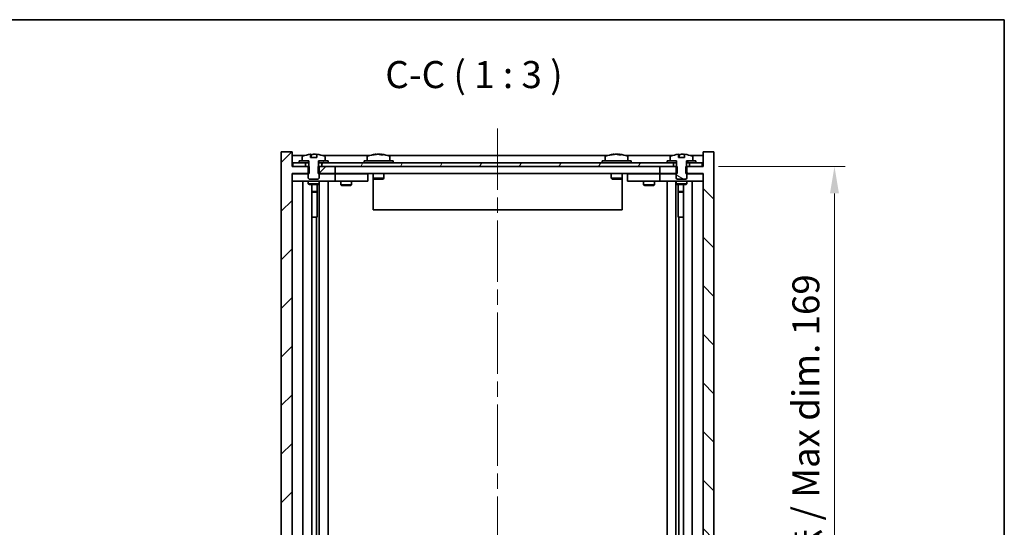
# Model space of a CAD drawing. Units: millimetres. Extents: x 43 to 5577, y 24 to 867.
# Drawn here: x 2126 to 2399, y 726 to 867 of the extents above; entities that cross this region are included whole.
import ezdxf

# ---------------------------------------------------------------- set-up
doc = ezdxf.new("R2010")
doc.units = ezdxf.units.MM
doc.header["$LTSCALE"] = 3
doc.linetypes.add('CHAIN', pattern=[0.3543, 0.2362, -0.0295, 0.0591, -0.0295])
doc.layers.get('Defpoints').update_dxf_attribs({"lineweight": 25})
for name, color, linetype, lineweight in [('Border (ISO)', 7, 'Continuous', 35), ('Dimension (ISO)', 7, 'Continuous', 18), ('Dimension (ISO) @ 1', 7, 'Continuous', 18), ('Symbol (ISO)', 7, 'Continuous', 18), ('Visible (ISO)', 7, 'Continuous', 35)]:
    doc.layers.add(name, color=color, linetype=linetype, lineweight=lineweight)
doc.layers.add('Centerline (ISO)', color=7, linetype='Continuous', lineweight=18, true_color=0x80ffff)
doc.layers.add('Hatch (ISO)', color=1, linetype='Continuous', lineweight=18, true_color=0xff0000)
doc.styles.add('Note Text (TK)', font='txt')
doc.dimstyles.new('Default - Method 1b (TK)', dxfattribs={"dimscale": 3, "dimtxt": 2.5, "dimasz": 2.5, "dimexe": 1, "dimexo": 1.5, "dimgap": 1, "dimtad": 1, "dimtoh": 1, "dimrnd": 1e-08, "dimdsep": 46, "dimtxsty": 'Note Text (TK)', "dimcen": 0.09, "dimdle": 5, "dimclrd": 100, "dimclre": 100, "dimclrt": 7, "dimadec": 1, "dimazin": 1, "dimtfac": 1, "dimtmove": 0, "dimatfit": 3, "dimfxl": 0, "dimtolj": 1, "dimlwd": -1, "dimlwe": -1, "dimarcsym": 0})
pattern_1 = [(60, (1183, 8e-07), (-8.24889, 4.7625), [])]

# ---------------------------------------------------------------- blocks, each defined once
blk = doc.blocks.new('図面枠 tk図枠')
at = {"layer": 'Border (ISO)'}
for p, q in [((14.5, 289), (405.5, 289)), ((405.5, 289), (405.5, 8))]:
    blk.add_line(p, q, dxfattribs=at)
blk = doc.blocks.new('*D37')
at = {"layer": 'Defpoints', "color": 0, "transparency": 16777216}
for p in [(2315.73, 826.34), (2315.98, 657.34), (2352.4, 657.34)]:
    blk.add_point(p, dxfattribs=at)
at = {"layer": 'Dimension (ISO)', "color": 100, "transparency": 16777216}
for p, q in [((2320.23, 826.34), (2355.4, 826.34)), ((2352.4, 818.84), (2352.4, 664.84)), ((2320.48, 657.34), (2355.4, 657.34))]:
    blk.add_line(p, q, dxfattribs=at)
for points in [[(2351.15, 818.84), (2353.65, 818.84), (2352.4, 826.34)], [(2351.15, 664.84), (2353.65, 664.84), (2352.4, 657.34)]]:
    blk.add_solid(points, dxfattribs=at)
at = {"layer": 'Dimension (ISO)', "color": 7, "transparency": 16777216, "insert": (2344.48, 685.22), "char_height": 7.5, "attachment_point": 4, "rotation": 90, "style": 'Note Text (TK)'}
blk.add_mtext('\\A1;\\fＭＳ Ｐゴシック|b0|i0;\\H7.4619;有効寸法 / Max dim. 169', dxfattribs=at)

msp = doc.modelspace()

# ---------------------------------------------------------------- hatches: boundary and pattern name
at = {"layer": 'Hatch (ISO)'}
h = msp.add_hatch(dxfattribs=at)
h.set_pattern_fill('ANSI31', color=256, scale=76.2, style=0)
h.set_pattern_definition([(45, (1183, 8e-07), (-6.73519, 6.73519), [])])
h.paths.add_polyline_path([(2209.2134, 826.3445), (2209.2134, 824.3445), (2209.4839, 824.3445), (2213.9839, 824.3445), (2213.9839, 826.3445), (2210.2339, 826.3445), (2209.3589, 826.3445)])
h.paths.add_polyline_path([(2209.2134, 659.3445), (2209.2134, 657.3445), (2209.3589, 657.3445), (2210.2339, 657.3445), (2213.9839, 657.3445), (2213.9839, 659.3445), (2209.4839, 659.3445)])
h.paths.add_polyline_path([(2201.9839, 830.3445), (2198.9839, 830.3445), (2198.9839, 653.3445), (2201.9839, 653.3445), (2201.9839, 657.3445), (2202.2339, 657.3445), (2205.7339, 657.3445), (2206.6089, 657.3445), (2206.7544, 657.3445), (2206.7544, 659.3445), (2206.4839, 659.3445), (2201.9839, 659.3445), (2201.9839, 824.3445), (2206.4839, 824.3445), (2206.7544, 824.3445), (2206.7544, 826.3445), (2206.6089, 826.3445), (2205.7339, 826.3445), (2202.2339, 826.3445), (2201.9839, 826.3445)])
h = msp.add_hatch(dxfattribs=at)
h.set_pattern_fill('ANSI31', color=256, scale=76.2, angle=90.00021, style=0)
h.set_pattern_definition([(135.0002, (1183, 8e-07), (-6.73517, -6.73522), [])])
h.paths.add_polyline_path([(2308.7544, 824.3445), (2308.7544, 826.3445), (2308.6089, 826.3445), (2307.7339, 826.3445), (2303.9839, 826.3445), (2303.9839, 824.3445), (2308.4839, 824.3445)])
h.paths.add_polyline_path([(2308.7544, 657.3445), (2308.7544, 659.3445), (2308.4839, 659.3445), (2303.9839, 659.3445), (2303.9839, 657.3445), (2307.7339, 657.3445), (2308.6089, 657.3445)])
h.paths.add_polyline_path([(2318.9839, 830.3445), (2315.9839, 830.3445), (2315.9839, 826.3445), (2315.7339, 826.3445), (2312.2339, 826.3445), (2311.3589, 826.3445), (2311.2134, 826.3445), (2311.2134, 824.3445), (2311.4839, 824.3445), (2315.9839, 824.3445), (2315.9839, 659.3445), (2311.4839, 659.3445), (2311.2134, 659.3445), (2311.2134, 657.3445), (2311.3589, 657.3445), (2312.2339, 657.3445), (2315.7339, 657.3445), (2315.9839, 657.3445), (2315.9839, 653.3445), (2318.9839, 653.3445)])
h = msp.add_hatch(dxfattribs=at)
h.set_pattern_fill('ANSI31', color=256, scale=76.2, angle=14.999978, style=0)
h.set_pattern_definition(pattern_1)
h.paths.add_polyline_path([(2202.2339, 826.3445), (2205.7339, 826.3445), (2205.7339, 827.3445), (2203.9839, 827.3445), (2202.2339, 827.3445)])
h.paths.add_polyline_path([(2210.2339, 826.3445), (2213.9839, 826.3445), (2303.9839, 826.3445), (2307.7339, 826.3445), (2307.7339, 827.3445), (2305.9839, 827.3445), (2211.9839, 827.3445), (2210.2339, 827.3445)])
h.paths.add_polyline_path([(2312.2339, 826.3445), (2315.7339, 826.3445), (2315.7339, 827.3445), (2313.9839, 827.3445), (2312.2339, 827.3445)])
h = msp.add_hatch(dxfattribs=at)
h.set_pattern_fill('ANSI31', color=256, scale=76.2, angle=14.999978, style=0)
h.set_pattern_definition(pattern_1)
h.paths.add_polyline_path([(2211.9839, 827.3445), (2211.9839, 827.8445), (2211.1339, 827.8445), (2209.4089, 827.8445), (2209.4089, 827.3445), (2210.2339, 827.3445)])
h.paths.add_polyline_path([(2203.9839, 827.8445), (2203.9839, 827.3445), (2205.7339, 827.3445), (2206.5589, 827.3445), (2206.5589, 827.8445), (2204.8339, 827.8445)])
h = msp.add_hatch(dxfattribs=at)
h.set_pattern_fill('ANSI31', color=256, scale=76.2, angle=75.000175, style=0)
h.set_pattern_definition([(120.0002, (1183, 8e-07), (-8.24888, -4.762525), [])])
edge = h.paths.add_edge_path()
edge.add_line((2208.8589, 828.7945), (2207.1089, 828.7945))
edge.add_line((2207.1089, 828.7945), (2207.1089, 829.6974))
edge.add_ellipse((2207.9839, 821.5943), major_axis=(-0.875, 8.1031), ratio=1, start_angle=0, end_angle=15.870294)
edge.add_ellipse((2204.9819, 829.0121), major_axis=(-0.0555, 0.1372), ratio=1, start_angle=0, end_angle=67.966668)
edge.add_line((2204.8339, 829.0121), (2204.8339, 827.8445))
edge.add_line((2204.8339, 827.8445), (2206.5589, 827.8445))
edge.add_line((2206.5589, 827.8445), (2206.6089, 827.8445))
edge.add_line((2206.6089, 827.8445), (2206.6089, 826.3445))
edge.add_line((2206.6089, 826.3445), (2206.4839, 826.3445))
edge.add_line((2206.4839, 826.3445), (2206.4839, 824.3445))
edge.add_line((2206.4839, 824.3445), (2206.4839, 823.0945))
edge.add_line((2206.4839, 823.0945), (2206.7339, 822.8445))
edge.add_line((2206.7339, 822.8445), (2209.2339, 822.8445))
edge.add_line((2209.2339, 822.8445), (2209.4839, 823.0945))
edge.add_line((2209.4839, 823.0945), (2209.4839, 824.3445))
edge.add_line((2209.4839, 824.3445), (2209.4839, 826.3445))
edge.add_line((2209.4839, 826.3445), (2209.3589, 826.3445))
edge.add_line((2209.3589, 826.3445), (2209.3589, 827.8445))
edge.add_line((2209.3589, 827.8445), (2209.4089, 827.8445))
edge.add_line((2209.4089, 827.8445), (2211.1339, 827.8445))
edge.add_line((2211.1339, 827.8445), (2211.1339, 829.0121))
edge.add_ellipse((2210.9859, 829.0121), major_axis=(0.148, 0), ratio=1, start_angle=0, end_angle=67.966668)
edge.add_ellipse((2207.9839, 821.5943), major_axis=(3.0575, 7.555), ratio=1, start_angle=0, end_angle=15.870294)
edge.add_line((2208.8589, 829.6974), (2208.8589, 828.7945))
h = msp.add_hatch(dxfattribs=at)
h.set_pattern_fill('ANSI31', color=256, scale=76.2, angle=-14.999978, style=0)
h.set_pattern_definition([(30, (1183, 8e-07), (-4.7625, 8.24889), [])])
h.paths.add_polyline_path([(2313.9839, 827.3445), (2313.9839, 827.8445), (2313.1339, 827.8445), (2311.4089, 827.8445), (2311.4089, 827.3445), (2312.2339, 827.3445)])
h.paths.add_polyline_path([(2305.9839, 827.8445), (2305.9839, 827.3445), (2307.7339, 827.3445), (2308.5589, 827.3445), (2308.5589, 827.8445), (2306.8339, 827.8445)])
h = msp.add_hatch(dxfattribs=at)
h.set_pattern_fill('ANSI31', color=256, scale=76.2, angle=105.000246, style=0)
h.set_pattern_definition([(150.00025, (1183, 8e-07), (-4.762465, -8.24891), [])])
edge = h.paths.add_edge_path()
edge.add_line((2310.8589, 828.7945), (2309.109, 828.7945))
edge.add_line((2309.109, 828.7945), (2309.109, 829.6974))
edge.add_ellipse((2309.9839, 821.5943), major_axis=(-0.875, 8.1031), ratio=1, start_angle=0, end_angle=15.870569)
edge.add_ellipse((2306.9819, 829.0121), major_axis=(-0.0555, 0.1372), ratio=1, start_angle=0, end_angle=67.966668)
edge.add_line((2306.8339, 829.0121), (2306.8339, 827.8445))
edge.add_line((2306.8339, 827.8445), (2308.5589, 827.8445))
edge.add_line((2308.5589, 827.8445), (2308.6089, 827.8445))
edge.add_line((2308.6089, 827.8445), (2308.6089, 826.3445))
edge.add_line((2308.6089, 826.3445), (2308.4839, 826.3445))
edge.add_line((2308.4839, 826.3445), (2308.4839, 824.3445))
edge.add_line((2308.4839, 824.3445), (2308.4839, 823.0945))
edge.add_line((2308.4839, 823.0945), (2308.7339, 822.8445))
edge.add_line((2308.7339, 822.8445), (2311.2339, 822.8445))
edge.add_line((2311.2339, 822.8445), (2311.4839, 823.0945))
edge.add_line((2311.4839, 823.0945), (2311.4839, 824.3445))
edge.add_line((2311.4839, 824.3445), (2311.4839, 826.3445))
edge.add_line((2311.4839, 826.3445), (2311.3589, 826.3445))
edge.add_line((2311.3589, 826.3445), (2311.3589, 827.8445))
edge.add_line((2311.3589, 827.8445), (2311.4089, 827.8445))
edge.add_line((2311.4089, 827.8445), (2313.1339, 827.8445))
edge.add_line((2313.1339, 827.8445), (2313.1339, 829.0121))
edge.add_ellipse((2312.9859, 829.0121), major_axis=(0.148, 0), ratio=1, start_angle=0, end_angle=67.966668)
edge.add_ellipse((2309.9839, 821.5943), major_axis=(3.0575, 7.555), ratio=1, start_angle=0, end_angle=15.870569)
edge.add_line((2310.8589, 829.6974), (2310.8589, 828.7945))

# ---------------------------------------------------------------- linework, layer by layer
at = {"layer": 'Centerline (ISO)', "linetype": 'CHAIN', "ltscale": 23.990969}
msp.add_line((2258.9839, 836.8445), (2258.9839, 646.8445), dxfattribs=at)
at = {"layer": 'Visible (ISO)'}
for p, q in [((2201.9839, 830.3445), (2198.9839, 830.3445)), ((2198.9839, 830.3445), (2198.9839, 653.3445)), ((2201.9839, 826.3445), (2201.9839, 830.3445)), ((2318.9839, 830.3445), (2315.9839, 830.3445)), ((2315.9839, 830.3445), (2315.9839, 826.3445)), ((2318.9839, 653.3445), (2318.9839, 830.3445)), ((2205.462, 829.3445), (2201.9839, 829.3445)), ((2205.7339, 827.3445), (2202.2339, 827.3445)), ((2202.2339, 827.3445), (2202.2339, 826.3445)), ((2203.9839, 827.8445), (2203.9839, 827.3445)), ((2206.5589, 827.8445), (2203.9839, 827.8445)), ((2203.9839, 827.3445), (2206.5589, 827.3445)), ((2204.8339, 829.0121), (2204.8339, 827.8445)), ((2204.8339, 827.8445), (2206.6089, 827.8445)), ((2205.7339, 826.3445), (2205.7339, 827.3445)), ((2206.5589, 827.3445), (2206.5589, 827.8445)), ((2206.6089, 827.3445), (2206.5589, 827.3445)), ((2206.6089, 827.8445), (2206.6089, 826.3445)), ((2207.1089, 828.7945), (2207.1089, 829.6974)), ((2208.8589, 828.7945), (2207.1089, 828.7945)), ((2207.1912, 828.7945), (2207.1912, 829.6988)), ((2207.3012, 828.7945), (2207.3012, 829.5232)), ((2208.8589, 829.6974), (2208.8589, 828.7945)), ((2209.3589, 826.3445), (2209.3589, 827.8445)), ((2209.3589, 827.8445), (2211.1339, 827.8445)), ((2209.4089, 827.3445), (2209.3589, 827.3445)), ((2211.9839, 827.8445), (2209.4089, 827.8445)), ((2209.4089, 827.8445), (2209.4089, 827.3445)), ((2209.4089, 827.3445), (2211.9839, 827.3445)), ((2307.7339, 827.3445), (2210.2339, 827.3445)), ((2210.2339, 827.3445), (2210.2339, 826.3445)), ((2223.462, 829.3445), (2210.5058, 829.3445)), ((2211.1339, 827.8445), (2211.1339, 829.0121)), ((2211.9839, 827.3445), (2211.9839, 827.8445)), ((2229.9839, 827.8445), (2221.9839, 827.8445)), ((2221.9839, 827.8445), (2221.9839, 827.3445)), ((2222.8339, 829.0121), (2222.8339, 827.8445)), ((2225.1912, 829.6507), (2225.1912, 829.6988)), ((2226.7766, 829.5282), (2226.7766, 829.6988)), ((2289.462, 829.3445), (2228.5058, 829.3445)), ((2229.1339, 829.0121), (2229.1339, 827.8445)), ((2229.9839, 827.8445), (2229.9839, 827.3445)), ((2295.9839, 827.8445), (2287.9839, 827.8445)), ((2287.9839, 827.8445), (2287.9839, 827.3445)), ((2288.8339, 829.0121), (2288.8339, 827.8445)), ((2291.1912, 829.6507), (2291.1912, 829.6988)), ((2292.7766, 829.5282), (2292.7766, 829.6988)), ((2307.462, 829.3445), (2294.5058, 829.3445)), ((2295.1339, 829.0121), (2295.1339, 827.8445)), ((2295.9839, 827.8445), (2295.9839, 827.3445)), ((2305.9839, 827.8445), (2305.9839, 827.3445)), ((2308.5589, 827.8445), (2305.9839, 827.8445)), ((2305.9839, 827.3445), (2308.5589, 827.3445)), ((2306.8339, 829.0121), (2306.8339, 827.8445)), ((2306.8339, 827.8445), (2308.6089, 827.8445)), ((2307.7339, 826.3445), (2307.7339, 827.3445)), ((2308.5589, 827.3445), (2308.5589, 827.8445)), ((2308.6089, 827.3445), (2308.5589, 827.3445)), ((2308.6089, 827.8445), (2308.6089, 826.3445)), ((2309.109, 828.7945), (2309.109, 829.6974)), ((2310.8589, 828.7945), (2309.109, 828.7945)), ((2309.1912, 828.7945), (2309.1912, 829.6988)), ((2309.3011, 828.7945), (2309.3011, 829.5232)), ((2310.8589, 829.6974), (2310.8589, 828.7945)), ((2311.3589, 826.3445), (2311.3589, 827.8445)), ((2311.3589, 827.8445), (2313.1339, 827.8445)), ((2311.4089, 827.3445), (2311.3589, 827.3445)), ((2313.9839, 827.8445), (2311.4089, 827.8445)), ((2311.4089, 827.8445), (2311.4089, 827.3445)), ((2311.4089, 827.3445), (2313.9839, 827.3445)), ((2315.7339, 827.3445), (2312.2339, 827.3445)), ((2312.2339, 827.3445), (2312.2339, 826.3445)), ((2315.9839, 829.3445), (2312.5058, 829.3445)), ((2313.1339, 827.8445), (2313.1339, 829.0121)), ((2313.9839, 827.3445), (2313.9839, 827.8445)), ((2315.7339, 826.3445), (2315.7339, 827.3445)), ((2206.7544, 826.3445), (2201.9839, 826.3445)), ((2202.2339, 826.3445), (2205.7339, 826.3445)), ((2206.6089, 826.3445), (2206.4839, 826.3445)), ((2206.4839, 826.3445), (2206.4839, 823.0945)), ((2206.7544, 824.3445), (2206.7544, 826.3445)), ((2209.2134, 826.3445), (2209.2134, 824.3445)), ((2213.9839, 826.3445), (2209.2134, 826.3445)), ((2209.4839, 826.3445), (2209.3589, 826.3445)), ((2209.4839, 823.0945), (2209.4839, 826.3445)), ((2210.2339, 826.3445), (2307.7339, 826.3445)), ((2213.9839, 824.3445), (2213.9839, 826.3445)), ((2308.7544, 826.3445), (2303.9839, 826.3445)), ((2303.9839, 826.3445), (2303.9839, 824.3445)), ((2308.6089, 826.3445), (2308.4839, 826.3445)), ((2308.4839, 826.3445), (2308.4839, 823.0945)), ((2308.7544, 824.3445), (2308.7544, 826.3445)), ((2315.9839, 826.3445), (2311.2134, 826.3445)), ((2311.2134, 826.3445), (2311.2134, 824.3445)), ((2311.4839, 826.3445), (2311.3589, 826.3445)), ((2311.4839, 823.0945), (2311.4839, 826.3445)), ((2312.2339, 826.3445), (2315.7339, 826.3445)), ((2201.9839, 659.3445), (2201.9839, 824.3445)), ((2201.9839, 824.3445), (2206.7544, 824.3445)), ((2201.9839, 824.2445), (2202.9839, 824.2445)), ((2202.9839, 822.2445), (2201.9839, 822.2445)), ((2206.4839, 824.2445), (2202.9839, 824.2445)), ((2202.9839, 822.2445), (2212.9839, 822.2445)), ((2204.9839, 661.4445), (2204.9839, 822.2445)), ((2206.4839, 823.0945), (2206.7339, 822.8445)), ((2206.4839, 822.2445), (2206.4839, 821.4945)), ((2206.7339, 822.8445), (2209.2339, 822.8445)), ((2209.2134, 824.3445), (2213.9839, 824.3445)), ((2209.2339, 822.8445), (2209.4839, 823.0945)), ((2212.9839, 824.2445), (2209.4839, 824.2445)), ((2209.4839, 822.2445), (2209.4839, 821.4945)), ((2209.5339, 661.4445), (2209.5339, 822.2445)), ((2211.9839, 822.2445), (2211.9839, 661.4445)), ((2212.9839, 824.2445), (2213.9839, 824.2445)), ((2213.9839, 822.2445), (2212.9839, 822.2445)), ((2303.9839, 824.3445), (2213.9839, 824.3445)), ((2214.9839, 824.2445), (2213.9839, 824.2445)), ((2213.9839, 822.2445), (2213.9839, 824.2445)), ((2213.9839, 822.2445), (2214.9839, 822.2445)), ((2221.9839, 824.2445), (2214.9839, 824.2445)), ((2214.9839, 822.2445), (2221.9839, 822.2445)), ((2215.4839, 822.2445), (2215.4839, 821.1945)), ((2215.6373, 824.3445), (2215.6373, 824.2445)), ((2218.3305, 824.3445), (2218.3305, 824.2445)), ((2218.4839, 822.2445), (2218.4839, 821.1945)), ((2221.9839, 824.2445), (2222.9839, 824.2445)), ((2222.9839, 822.2445), (2221.9839, 822.2445)), ((2222.9839, 822.2445), (2222.9839, 824.2445)), ((2224.4839, 824.3445), (2224.4839, 823.0945)), ((2224.4839, 823.0945), (2224.4839, 814.3445)), ((2227.4839, 823.0945), (2224.4839, 823.0945)), ((2224.7339, 822.8445), (2224.4839, 823.0945)), ((2224.7339, 822.8445), (2227.2339, 822.8445)), ((2227.2339, 822.8445), (2227.4839, 823.0945)), ((2227.4839, 824.3445), (2227.4839, 823.0945)), ((2290.4839, 824.3445), (2290.4839, 823.0945)), ((2293.4839, 823.0945), (2290.4839, 823.0945)), ((2290.7339, 822.8445), (2290.4839, 823.0945)), ((2290.7339, 822.8445), (2293.2339, 822.8445)), ((2293.2339, 822.8445), (2293.4839, 823.0945)), ((2293.4839, 824.3445), (2293.4839, 823.0945)), ((2293.4839, 823.0945), (2293.4839, 814.3445)), ((2294.9839, 824.2445), (2294.9839, 822.2445)), ((2294.9839, 824.2445), (2295.9839, 824.2445)), ((2295.9839, 822.2445), (2294.9839, 822.2445)), ((2302.9839, 824.2445), (2295.9839, 824.2445)), ((2295.9839, 822.2445), (2302.9839, 822.2445)), ((2299.4839, 822.2445), (2299.4839, 821.1945)), ((2299.6373, 824.3445), (2299.6373, 824.2445)), ((2302.3305, 824.3445), (2302.3305, 824.2445)), ((2302.4839, 822.2445), (2302.4839, 821.1945)), ((2303.9839, 824.2445), (2302.9839, 824.2445)), ((2302.9839, 822.2445), (2303.9839, 822.2445)), ((2303.9839, 824.3445), (2308.7544, 824.3445)), ((2303.9839, 824.2445), (2303.9839, 822.2445)), ((2303.9839, 824.2445), (2304.9839, 824.2445)), ((2304.9839, 822.2445), (2303.9839, 822.2445)), ((2308.4839, 824.2445), (2304.9839, 824.2445)), ((2304.9839, 822.2445), (2314.9839, 822.2445)), ((2305.9839, 661.4445), (2305.9839, 822.2445)), ((2308.4339, 822.2445), (2308.4339, 661.4445)), ((2308.4839, 823.0945), (2308.7339, 822.8445)), ((2308.4839, 822.2445), (2308.4839, 821.4945)), ((2308.7339, 822.8445), (2311.2339, 822.8445)), ((2311.2134, 824.3445), (2315.9839, 824.3445)), ((2311.2339, 822.8445), (2311.4839, 823.0945)), ((2314.9839, 824.2445), (2311.4839, 824.2445)), ((2311.4839, 822.2445), (2311.4839, 821.4945)), ((2312.9839, 822.2445), (2312.9839, 661.4445)), ((2314.9839, 824.2445), (2315.9839, 824.2445)), ((2315.9839, 822.2445), (2314.9839, 822.2445)), ((2315.9839, 824.3445), (2315.9839, 659.3445)), ((2206.4839, 821.4945), (2209.4839, 821.4945)), ((2206.7906, 821.3412), (2206.4839, 821.4945)), ((2209.1772, 821.3412), (2206.7906, 821.3412)), ((2207.4339, 662.3479), (2207.4339, 821.3412)), ((2207.4339, 819.3945), (2208.9339, 819.3945)), ((2208.6272, 819.2412), (2207.4339, 819.2412)), ((2208.6272, 819.2412), (2208.9339, 819.3945)), ((2208.9339, 821.3412), (2208.9339, 819.3945)), ((2208.9339, 821.3412), (2208.9339, 812.2445)), ((2209.1772, 821.3412), (2209.4839, 821.4945)), ((2215.4839, 821.1945), (2218.4839, 821.1945)), ((2215.7906, 821.0412), (2215.4839, 821.1945)), ((2218.1772, 821.0412), (2215.7906, 821.0412)), ((2218.1772, 821.0412), (2218.4839, 821.1945)), ((2299.4839, 821.1945), (2302.4839, 821.1945)), ((2299.7906, 821.0412), (2299.4839, 821.1945)), ((2302.1772, 821.0412), (2299.7906, 821.0412)), ((2302.1772, 821.0412), (2302.4839, 821.1945)), ((2308.4839, 821.4945), (2311.4839, 821.4945)), ((2308.7906, 821.3412), (2308.4839, 821.4945)), ((2311.1772, 821.3412), (2308.7906, 821.3412)), ((2309.0339, 821.3412), (2309.0339, 819.3945)), ((2309.0339, 812.2445), (2309.0339, 821.3412)), ((2309.0339, 819.3945), (2310.5339, 819.3945)), ((2309.3406, 819.2412), (2309.0339, 819.3945)), ((2310.5339, 819.2412), (2309.3406, 819.2412)), ((2310.5339, 821.3412), (2310.5339, 662.3479)), ((2311.1772, 821.3412), (2311.4839, 821.4945)), ((2293.4839, 814.3445), (2224.4839, 814.3445)), ((2208.7339, 812.2445), (2207.4339, 812.2445)), ((2208.7339, 671.4445), (2208.7339, 812.2445)), ((2208.9339, 812.2445), (2208.7339, 812.2445)), ((2309.2339, 812.2445), (2309.0339, 812.2445)), ((2310.5339, 812.2445), (2309.2339, 812.2445)), ((2309.2339, 812.2445), (2309.2339, 671.4445))]:
    msp.add_line(p, q, dxfattribs=at)
for centre, radius, start, end in [((2204.9819, 829.0121), 0.148, 112.033332, 180), ((2207.9839, 821.5943), 8.1502, 96.163039, 112.033332), ((2207.9839, 821.5943), 8.1502, 67.966668, 83.836961), ((2210.9859, 829.0121), 0.148, 0, 67.966668), ((2222.9819, 829.0121), 0.148, 112.033332, 180), ((2225.9839, 821.5943), 8.1502, 96.162764, 112.033332), ((2225.9839, 821.5943), 8.1502, 67.966668, 83.837236), ((2228.9859, 829.0121), 0.148, 0, 67.966668), ((2288.9819, 829.0121), 0.148, 112.033332, 180), ((2291.9839, 821.5943), 8.1502, 96.162764, 112.033332), ((2291.9839, 821.5943), 8.1502, 67.966668, 83.837236), ((2294.9859, 829.0121), 0.148, 0, 67.966668), ((2306.9819, 829.0121), 0.148, 112.033332, 180), ((2309.9839, 821.5943), 8.1502, 96.162764, 112.033332), ((2309.9839, 821.5943), 8.1502, 67.966668, 83.837236), ((2312.9859, 829.0121), 0.148, 0, 67.966668)]:
    msp.add_arc(centre, radius, start, end, dxfattribs=at)
for centre, major_axis, ratio, start_param, end_param in [((2206.9893, 821.5943), (0, 7.9375), 0.84317064, 6.23655411, 6.25300752), ((2208.2959, 821.5943), (0, 8.1418), 0.53764605, 0.13675912, 0.22922414), ((2207.785, 821.5943), (0, 8.1418), 0.84317064, 6.12610463, 6.14642619), ((2225.785, 821.5943), (0, 8.1418), 0.84312429, 0.13675912, 0.22922414), ((2224.4241, 821.5943), (0, 7.9375), 0.53771873, 6.23655411, 6.3298165), ((2226.1829, 821.5943), (0, 8.1418), 0.84312429, 0.13675912, 0.22922414), ((2225.672, 821.5943), (0, 8.1418), 0.53771873, 6.05396117, 6.14642619), ((2226.9787, 821.5943), (0, 7.9375), 0.84312429, 6.23655411, 6.3298165), ((2225.785, 821.5943), (0, 8.1418), 0.84312429, 6.13821265, 6.14642619), ((2226.2959, 821.5943), (0, 8.1418), 0.53771873, 6.05396117, 6.14642619), ((2291.785, 821.5943), (0, 8.1418), 0.84312429, 0.13675912, 0.22922414), ((2290.4241, 821.5943), (0, 7.9375), 0.53771873, 6.23655411, 6.3298165), ((2292.1829, 821.5943), (0, 8.1418), 0.84312429, 0.13675912, 0.22922414), ((2291.672, 821.5943), (0, 8.1418), 0.53771873, 6.05396117, 6.14642619), ((2292.9787, 821.5943), (0, 7.9375), 0.84312429, 6.23655411, 6.3298165), ((2291.785, 821.5943), (0, 8.1418), 0.84312429, 6.13821265, 6.14642619), ((2292.2959, 821.5943), (0, 8.1418), 0.53771873, 6.05396117, 6.14642619), ((2308.9891, 821.5943), (0, 7.9375), 0.84312429, 6.23655411, 6.25299013), ((2310.2959, 821.5943), (0, 8.1418), 0.53771873, 0.13675912, 0.22922414), ((2309.785, 821.5943), (0, 8.1418), 0.84312429, 6.12609769, 6.14642619)]:
    msp.add_ellipse(centre, major_axis=major_axis, ratio=ratio, start_param=start_param, end_param=end_param, dxfattribs=at)
for points, knots in [([(2207.1089, 829.6974), (2207.1387, 829.7007), (2207.1604, 829.7022), (2207.185, 829.7022), (2207.191, 829.7011), (2207.191, 829.6988)], [0.1506528109, 0.1506528109, 0.1506528109, 0.1506528109, 0.1691683517, 0.1691683517, 0.1848309664, 0.1848309664, 0.1848309664, 0.1848309664]), ([(2207.6991, 829.6601), (2207.7488, 829.6728), (2207.8175, 829.6839), (2207.9791, 829.6986), (2208.0721, 829.7022), (2208.2543, 829.7022), (2208.3553, 829.6986), (2208.5497, 829.6839), (2208.643, 829.6728), (2208.7209, 829.6601)], [0, 0, 0, 0, 0.027984541, 0.027984541, 0.055969081, 0.055969081, 0.083953622, 0.083953622, 0.111938162, 0.111938162, 0.111938162, 0.111938162]), ([(2224.8491, 829.6601), (2224.927, 829.6728), (2225.0005, 829.6839), (2225.1138, 829.6986), (2225.1536, 829.7022), (2225.185, 829.7022), (2225.1909, 829.7011), (2225.191, 829.6988)], [0.1131992707, 0.1131992707, 0.1131992707, 0.1131992707, 0.1411838112, 0.1411838112, 0.1691683517, 0.1691683517, 0.18482489, 0.18482489, 0.18482489, 0.18482489]), ([(2226.2688, 829.6601), (2226.2191, 829.6728), (2226.1504, 829.6839), (2225.9887, 829.6986), (2225.8958, 829.7022), (2225.7136, 829.7022), (2225.6126, 829.6986), (2225.4182, 829.6839), (2225.3249, 829.6728), (2225.247, 829.6601)], [0.225164225, 0.225164225, 0.225164225, 0.225164225, 0.253148765, 0.253148765, 0.281133306, 0.281133306, 0.309117846, 0.309117846, 0.337102387, 0.337102387, 0.337102387, 0.337102387]), ([(2225.984, 829.6974), (2226.0418, 829.7006), (2226.1029, 829.7022), (2226.2542, 829.7022), (2226.3552, 829.6986), (2226.5496, 829.6839), (2226.6429, 829.6728), (2226.7208, 829.6601)], [0.0374615918, 0.0374615918, 0.0374615918, 0.0374615918, 0.0559690811, 0.0559690811, 0.0839536216, 0.0839536216, 0.1119381621, 0.1119381621, 0.1119381621, 0.1119381621]), ([(2226.859, 829.6974), (2226.8293, 829.7006), (2226.8074, 829.7022), (2226.774, 829.7022), (2226.7708, 829.6986), (2226.8053, 829.6839), (2226.843, 829.6728), (2226.8927, 829.6601)], [0.3758250874, 0.3758250874, 0.3758250874, 0.3758250874, 0.3943325766, 0.3943325766, 0.4223171172, 0.4223171172, 0.4503016577, 0.4503016577, 0.4503016577, 0.4503016577]), ([(2290.8491, 829.6601), (2290.927, 829.6728), (2291.0005, 829.6839), (2291.1138, 829.6986), (2291.1536, 829.7022), (2291.185, 829.7022), (2291.1909, 829.7011), (2291.191, 829.6988)], [0.1131992707, 0.1131992707, 0.1131992707, 0.1131992707, 0.1411838112, 0.1411838112, 0.1691683517, 0.1691683517, 0.1848248899, 0.1848248899, 0.1848248899, 0.1848248899]), ([(2292.2688, 829.6601), (2292.2191, 829.6728), (2292.1504, 829.6839), (2291.9887, 829.6986), (2291.8958, 829.7022), (2291.7136, 829.7022), (2291.6126, 829.6986), (2291.4182, 829.6839), (2291.3249, 829.6728), (2291.247, 829.6601)], [0.225164225, 0.225164225, 0.225164225, 0.225164225, 0.253148765, 0.253148765, 0.281133306, 0.281133306, 0.309117846, 0.309117846, 0.337102387, 0.337102387, 0.337102387, 0.337102387]), ([(2291.984, 829.6974), (2292.0418, 829.7006), (2292.1029, 829.7022), (2292.2542, 829.7022), (2292.3552, 829.6986), (2292.5496, 829.6839), (2292.6429, 829.6728), (2292.7208, 829.6601)], [0.0374615919, 0.0374615919, 0.0374615919, 0.0374615919, 0.0559690811, 0.0559690811, 0.0839536216, 0.0839536216, 0.1119381621, 0.1119381621, 0.1119381621, 0.1119381621]), ([(2292.859, 829.6974), (2292.8293, 829.7006), (2292.8074, 829.7022), (2292.774, 829.7022), (2292.7708, 829.6986), (2292.8053, 829.6839), (2292.843, 829.6728), (2292.8927, 829.6601)], [0.3758250875, 0.3758250875, 0.3758250875, 0.3758250875, 0.3943325766, 0.3943325766, 0.4223171172, 0.4223171172, 0.4503016577, 0.4503016577, 0.4503016577, 0.4503016577]), ([(2309.109, 829.6974), (2309.1387, 829.7007), (2309.1604, 829.7022), (2309.185, 829.7022), (2309.1909, 829.7011), (2309.191, 829.6988)], [0.1506608628, 0.1506608628, 0.1506608628, 0.1506608628, 0.1691683517, 0.1691683517, 0.18482489, 0.18482489, 0.18482489, 0.18482489]), ([(2309.699, 829.6601), (2309.7487, 829.6728), (2309.8174, 829.6839), (2309.9791, 829.6986), (2310.072, 829.7022), (2310.2542, 829.7022), (2310.3552, 829.6986), (2310.5496, 829.6839), (2310.6429, 829.6728), (2310.7208, 829.6601)], [0, 0, 0, 0, 0.027984541, 0.027984541, 0.055969081, 0.055969081, 0.083953622, 0.083953622, 0.111938162, 0.111938162, 0.111938162, 0.111938162])]:
    msp.add_open_spline(points, degree=3, knots=knots, dxfattribs=at)

# ---------------------------------------------------------------- block references
at = {"xscale": 3, "yscale": 3, "zscale": 3}
msp.add_blockref('図面枠 tk図枠', (1183, 0), dxfattribs=at)

# ---------------------------------------------------------------- texts
at = {"layer": 'Symbol (ISO)', "color": 7, "insert": (2227.84, 845.6982), "char_height": 7.5, "attachment_point": 7, "style": 'Note Text (TK)'}
msp.add_mtext('C-C ( 1 : 3 )', dxfattribs=at)

# ---------------------------------------------------------------- dimensions: what is measured, and where the dimension line sits
at = {"layer": 'Dimension (ISO) @ 1', "color": 100, "true_color": 0x00ff3f}
dim = msp.add_linear_dim(base=(2352.4019, 657.3445), p1=(2315.7339, 826.3445), p2=(2315.9839, 657.3445), angle=90, text='\\fＭＳ Ｐゴシック|b0|i0;\\H7.4619;有効寸法 / Max dim. <>', dimstyle='Default - Method 1b (TK)', override={"dimscale": 1, "dimtxt": 7.5, "dimasz": 7.5, "dimexe": 3, "dimexo": 4.5, "dimgap": 3, "dimtoh": 0, "dimdec": 2, "dimcen": 0.27, "dimtol": 0, "dimlim": 0, "dimtp": 0, "dimtm": 0, "dimtdec": 2, "dimtix": 0, "dimtofl": 0, "dimtmove": 0, "dimatfit": 1}, dxfattribs=at)
dim.commit()
dim.dimension.update_dxf_attribs({"geometry": '*D37', "text_midpoint": (2352.4019, 741.8445), "dimtype": 128})

doc.saveas('drawing.dxf')
